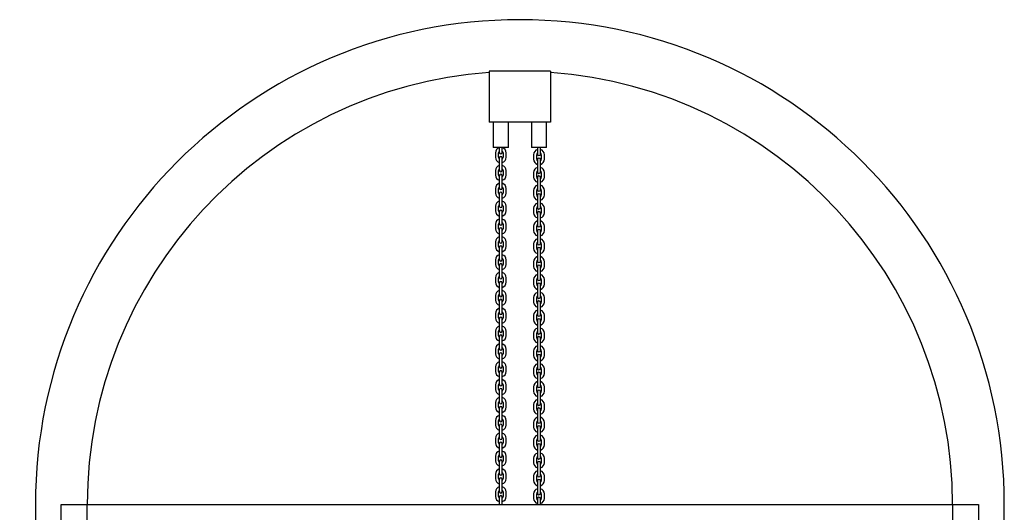
# Model space of a CAD drawing. Units: millimetres. Extents: x 0 to 1485, y 0 to 1050.
# Drawn here: x 302 to 496, y 817 to 914 of the extents above; entities that cross this region are included whole.
import ezdxf

# ---------------------------------------------------------------- set-up
doc = ezdxf.new("R2010")
doc.units = ezdxf.units.MM
doc.header["$LTSCALE"] = 50
doc.layers.add('SCHWARZ', color=7, linetype='Continuous')
doc.styles.add('SLDTEXTSTYLE3', font='GOTHIC.TTF', dxfattribs={"width": 0.913})
doc.dimstyles.new('SLDDIMSTYLE2', dxfattribs={"dimtxt": 14, "dimasz": 10, "dimexe": 0, "dimexo": 0.0625, "dimgap": 3.5, "dimtad": 1, "dimdec": 0, "dimrnd": 1e-09, "dimzin": 12, "dimdsep": 46, "dimtxsty": 'SLDTEXTSTYLE3', "dimsah": 1, "dimcen": 0.09, "dimse1": 1, "dimadec": 0, "dimazin": 3, "dimtfac": 1, "dimtdec": 0, "dimtofl": 0, "dimtmove": 0, "dimatfit": 3, "dimfxl": 0, "dimfrac": 2, "dimtolj": 1, "dimtzin": 12, "dimarcsym": 0})

# ---------------------------------------------------------------- blocks, each defined once
blk = doc.blocks.new('_D_4')
at = {"layer": 'SCHWARZ'}
for p, q in [((215.17, 748.46), (215.17, 913.54)), ((216.21, 748.46), (210.17, 748.46))]:
    blk.add_line(p, q, dxfattribs=at)
for points in [[(215.17, 913.54), (213.17, 903.54), (217.17, 903.54)], [(215.17, 748.46), (217.17, 758.46), (213.17, 758.46)]]:
    blk.add_solid(points, dxfattribs=at)
at = {"layer": 'SCHWARZ', "insert": (197.29, 819.27), "char_height": 14, "attachment_point": 1, "rotation": 90, "style": 'SLDTEXTSTYLE3'}
blk.add_mtext('165', dxfattribs=at)
blk = doc.blocks.new('_D_6')
at = {"layer": 'SCHWARZ'}
blk.add_line((251.98, 748.46), (251.98, 818.46), dxfattribs=at)
for points in [[(251.98, 818.46), (249.98, 808.46), (253.98, 808.46)], [(251.98, 748.46), (253.98, 758.46), (249.98, 758.46)]]:
    blk.add_solid(points, dxfattribs=at)
at = {"layer": 'SCHWARZ', "insert": (234.1, 776.35), "char_height": 14, "attachment_point": 1, "rotation": 90, "style": 'SLDTEXTSTYLE3'}
blk.add_mtext('70', dxfattribs=at)

msp = doc.modelspace()

# ---------------------------------------------------------------- linework, layer by layer
at = {"color": 7, "linetype": 'Continuous', "lineweight": 25}
for p, q in [((406.45, 903.46), (394.45, 903.46)), ((394.45, 903.46), (394.45, 893.46)), ((406.45, 903.46), (406.45, 893.46)), ((406.45, 893.46), (394.45, 893.46)), ((395.2, 893.46), (395.2, 888.46)), ((398.2, 888.46), (398.2, 893.46)), ((402.7, 893.46), (402.7, 888.46)), ((405.7, 888.46), (405.7, 893.46)), ((398.2, 888.46), (395.2, 888.46)), ((395.65, 887.46), (395.65, 886.56)), ((396.25, 886.56), (396.25, 887.46)), ((396.4, 888.46), (396.4, 888.28)), ((396.4, 888.28), (396.4, 887.53)), ((397, 888.28), (397, 888.46)), ((397, 887.53), (397, 888.28)), ((397.15, 887.46), (397.15, 886.56)), ((397.75, 886.56), (397.75, 887.46)), ((405.7, 888.46), (402.7, 888.46)), ((403.15, 887.08), (403.15, 886.18)), ((403.75, 886.18), (403.75, 887.08)), ((403.9, 888.46), (403.9, 887.96)), ((403.9, 887.96), (403.9, 887.21)), ((404.5, 887.96), (404.5, 888.46)), ((404.5, 887.21), (404.5, 887.96)), ((404.65, 887.08), (404.65, 886.18)), ((405.25, 886.18), (405.25, 887.08)), ((396.4, 886.43), (396.4, 885.68)), ((396.4, 885.68), (396.4, 884.78)), ((397, 885.68), (397, 886.43)), ((397, 884.78), (397, 885.68)), ((403.9, 886.11), (403.9, 885.36)), ((403.9, 885.36), (403.9, 884.46)), ((404.5, 885.36), (404.5, 886.11)), ((404.5, 884.46), (404.5, 885.36)), ((395.65, 883.96), (395.65, 883.06)), ((396.25, 883.06), (396.25, 883.96)), ((396.4, 884.78), (396.4, 884.03)), ((397, 884.03), (397, 884.78)), ((397.15, 883.96), (397.15, 883.06)), ((397.75, 883.06), (397.75, 883.96)), ((403.15, 883.58), (403.15, 882.68)), ((403.75, 882.68), (403.75, 883.58)), ((403.9, 884.46), (403.9, 883.71)), ((404.5, 883.71), (404.5, 884.46)), ((404.65, 883.58), (404.65, 882.68)), ((405.25, 882.68), (405.25, 883.58)), ((396.4, 882.93), (396.4, 882.18)), ((396.4, 882.18), (396.4, 881.28)), ((396.4, 881.28), (396.4, 880.53)), ((397, 882.18), (397, 882.93)), ((397, 881.28), (397, 882.18)), ((397, 880.53), (397, 881.28)), ((403.9, 882.61), (403.9, 881.86)), ((403.9, 881.86), (403.9, 880.96)), ((404.5, 881.86), (404.5, 882.61)), ((404.5, 880.96), (404.5, 881.86)), ((395.65, 880.46), (395.65, 879.56)), ((396.25, 879.56), (396.25, 880.46)), ((396.4, 879.43), (396.4, 878.68)), ((397, 878.68), (397, 879.43)), ((397.15, 880.46), (397.15, 879.56)), ((397.75, 879.56), (397.75, 880.46)), ((403.15, 880.08), (403.15, 879.18)), ((403.75, 879.18), (403.75, 880.08)), ((403.9, 880.96), (403.9, 880.21)), ((404.5, 880.21), (404.5, 880.96)), ((404.65, 880.08), (404.65, 879.18)), ((405.25, 879.18), (405.25, 880.08)), ((396.4, 878.68), (396.4, 877.78)), ((396.4, 877.78), (396.4, 877.03)), ((397, 877.78), (397, 878.68)), ((397, 877.03), (397, 877.78)), ((403.9, 879.11), (403.9, 878.36)), ((403.9, 878.36), (403.9, 877.46)), ((403.9, 877.46), (403.9, 876.71)), ((404.5, 878.36), (404.5, 879.11)), ((404.5, 877.46), (404.5, 878.36)), ((404.5, 876.71), (404.5, 877.46)), ((395.65, 876.96), (395.65, 876.06)), ((396.25, 876.06), (396.25, 876.96)), ((396.4, 875.93), (396.4, 875.18)), ((397, 875.18), (397, 875.93)), ((397.15, 876.96), (397.15, 876.06)), ((397.75, 876.06), (397.75, 876.96)), ((403.15, 876.58), (403.15, 875.68)), ((403.75, 875.68), (403.75, 876.58)), ((403.9, 875.61), (403.9, 874.86)), ((404.5, 874.86), (404.5, 875.61)), ((404.65, 876.58), (404.65, 875.68)), ((405.25, 875.68), (405.25, 876.58)), ((396.4, 875.18), (396.4, 874.28)), ((396.4, 874.28), (396.4, 873.53)), ((397, 874.28), (397, 875.18)), ((397, 873.53), (397, 874.28)), ((403.9, 874.86), (403.9, 873.96)), ((403.9, 873.96), (403.9, 873.21)), ((404.5, 873.96), (404.5, 874.86)), ((404.5, 873.21), (404.5, 873.96)), ((395.65, 873.46), (395.65, 872.56)), ((396.25, 872.56), (396.25, 873.46)), ((396.4, 872.43), (396.4, 871.68)), ((396.4, 871.68), (396.4, 870.78)), ((397, 871.68), (397, 872.43)), ((397, 870.78), (397, 871.68)), ((397.15, 873.46), (397.15, 872.56)), ((397.75, 872.56), (397.75, 873.46)), ((403.15, 873.08), (403.15, 872.18)), ((403.75, 872.18), (403.75, 873.08)), ((403.9, 872.11), (403.9, 871.36)), ((404.5, 871.36), (404.5, 872.11)), ((404.65, 873.08), (404.65, 872.18)), ((405.25, 872.18), (405.25, 873.08)), ((395.65, 869.96), (395.65, 869.06)), ((396.25, 869.06), (396.25, 869.96)), ((396.4, 870.78), (396.4, 870.03)), ((397, 870.03), (397, 870.78)), ((397.15, 869.96), (397.15, 869.06)), ((397.75, 869.06), (397.75, 869.96)), ((403.9, 871.36), (403.9, 870.46)), ((403.9, 870.46), (403.9, 869.71)), ((404.5, 870.46), (404.5, 871.36)), ((404.5, 869.71), (404.5, 870.46)), ((396.4, 868.93), (396.4, 868.18)), ((396.4, 868.18), (396.4, 867.28)), ((397, 868.18), (397, 868.93)), ((397, 867.28), (397, 868.18)), ((403.15, 869.58), (403.15, 868.68)), ((403.75, 868.68), (403.75, 869.58)), ((403.9, 868.61), (403.9, 867.86)), ((403.9, 867.86), (403.9, 866.96)), ((404.5, 867.86), (404.5, 868.61)), ((404.5, 866.96), (404.5, 867.86)), ((404.65, 869.58), (404.65, 868.68)), ((405.25, 868.68), (405.25, 869.58)), ((395.65, 866.46), (395.65, 865.56)), ((396.25, 865.56), (396.25, 866.46)), ((396.4, 867.28), (396.4, 866.53)), ((397, 866.53), (397, 867.28)), ((397.15, 866.46), (397.15, 865.56)), ((397.75, 865.56), (397.75, 866.46)), ((403.15, 866.08), (403.15, 865.18)), ((403.75, 865.18), (403.75, 866.08)), ((403.9, 866.96), (403.9, 866.21)), ((404.5, 866.21), (404.5, 866.96)), ((404.65, 866.08), (404.65, 865.18)), ((405.25, 865.18), (405.25, 866.08)), ((396.4, 865.43), (396.4, 864.68)), ((396.4, 864.68), (396.4, 863.78)), ((397, 864.68), (397, 865.43)), ((397, 863.78), (397, 864.68)), ((403.9, 865.11), (403.9, 864.36)), ((403.9, 864.36), (403.9, 863.46)), ((404.5, 864.36), (404.5, 865.11)), ((404.5, 863.46), (404.5, 864.36)), ((395.65, 862.96), (395.65, 862.06)), ((396.25, 862.06), (396.25, 862.96)), ((396.4, 863.78), (396.4, 863.03)), ((396.4, 861.93), (396.4, 861.18)), ((397, 863.03), (397, 863.78)), ((397, 861.18), (397, 861.93)), ((397.15, 862.96), (397.15, 862.06)), ((397.75, 862.06), (397.75, 862.96)), ((403.15, 862.58), (403.15, 861.68)), ((403.75, 861.68), (403.75, 862.58)), ((403.9, 863.46), (403.9, 862.71)), ((404.5, 862.71), (404.5, 863.46)), ((404.65, 862.58), (404.65, 861.68)), ((405.25, 861.68), (405.25, 862.58)), ((396.4, 861.18), (396.4, 860.28)), ((396.4, 860.28), (396.4, 859.53)), ((397, 860.28), (397, 861.18)), ((397, 859.53), (397, 860.28)), ((403.9, 861.61), (403.9, 860.86)), ((403.9, 860.86), (403.9, 859.96)), ((403.9, 859.96), (403.9, 859.21)), ((404.5, 860.86), (404.5, 861.61)), ((404.5, 859.96), (404.5, 860.86)), ((404.5, 859.21), (404.5, 859.96)), ((395.65, 859.46), (395.65, 858.56)), ((396.25, 858.56), (396.25, 859.46)), ((396.4, 858.43), (396.4, 857.68)), ((397, 857.68), (397, 858.43)), ((397.15, 859.46), (397.15, 858.56)), ((397.75, 858.56), (397.75, 859.46)), ((403.15, 859.08), (403.15, 858.18)), ((403.75, 858.18), (403.75, 859.08)), ((403.9, 858.11), (403.9, 857.36)), ((404.5, 857.36), (404.5, 858.11)), ((404.65, 859.08), (404.65, 858.18)), ((405.25, 858.18), (405.25, 859.08)), ((396.4, 857.68), (396.4, 856.78)), ((396.4, 856.78), (396.4, 856.03)), ((397, 856.78), (397, 857.68)), ((397, 856.03), (397, 856.78)), ((403.9, 857.36), (403.9, 856.46)), ((403.9, 856.46), (403.9, 855.71)), ((404.5, 856.46), (404.5, 857.36)), ((404.5, 855.71), (404.5, 856.46)), ((395.65, 855.96), (395.65, 855.06)), ((396.25, 855.06), (396.25, 855.96)), ((396.4, 854.93), (396.4, 854.18)), ((396.4, 854.18), (396.4, 853.28)), ((397, 854.18), (397, 854.93)), ((397, 853.28), (397, 854.18)), ((397.15, 855.96), (397.15, 855.06)), ((397.75, 855.06), (397.75, 855.96)), ((403.15, 855.58), (403.15, 854.68)), ((403.75, 854.68), (403.75, 855.58)), ((403.9, 854.61), (403.9, 853.86)), ((404.5, 853.86), (404.5, 854.61)), ((404.65, 855.58), (404.65, 854.68)), ((405.25, 854.68), (405.25, 855.58)), ((395.65, 852.46), (395.65, 851.56)), ((396.25, 851.56), (396.25, 852.46)), ((396.4, 853.28), (396.4, 852.53)), ((397, 852.53), (397, 853.28)), ((397.15, 852.46), (397.15, 851.56)), ((397.75, 851.56), (397.75, 852.46)), ((403.9, 853.86), (403.9, 852.96)), ((403.9, 852.96), (403.9, 852.21)), ((404.5, 852.96), (404.5, 853.86)), ((404.5, 852.21), (404.5, 852.96)), ((396.4, 851.43), (396.4, 850.68)), ((396.4, 850.68), (396.4, 849.78)), ((397, 850.68), (397, 851.43)), ((397, 849.78), (397, 850.68)), ((403.15, 852.08), (403.15, 851.18)), ((403.75, 851.18), (403.75, 852.08)), ((403.9, 851.11), (403.9, 850.36)), ((403.9, 850.36), (403.9, 849.46)), ((404.5, 850.36), (404.5, 851.11)), ((404.5, 849.46), (404.5, 850.36)), ((404.65, 852.08), (404.65, 851.18)), ((405.25, 851.18), (405.25, 852.08)), ((395.65, 848.96), (395.65, 848.06)), ((396.25, 848.06), (396.25, 848.96)), ((396.4, 849.78), (396.4, 849.03)), ((397, 849.03), (397, 849.78)), ((397.15, 848.96), (397.15, 848.06)), ((397.75, 848.06), (397.75, 848.96)), ((403.15, 848.58), (403.15, 847.68)), ((403.75, 847.68), (403.75, 848.58)), ((403.9, 849.46), (403.9, 848.71)), ((404.5, 848.71), (404.5, 849.46)), ((404.65, 848.58), (404.65, 847.68)), ((405.25, 847.68), (405.25, 848.58)), ((396.4, 847.93), (396.4, 847.18)), ((396.4, 847.18), (396.4, 846.28)), ((397, 847.18), (397, 847.93)), ((397, 846.28), (397, 847.18)), ((403.9, 847.61), (403.9, 846.86)), ((403.9, 846.86), (403.9, 845.96)), ((404.5, 846.86), (404.5, 847.61)), ((404.5, 845.96), (404.5, 846.86)), ((395.65, 845.46), (395.65, 844.56)), ((396.25, 844.56), (396.25, 845.46)), ((396.4, 846.28), (396.4, 845.53)), ((397, 845.53), (397, 846.28)), ((397.15, 845.46), (397.15, 844.56)), ((397.75, 844.56), (397.75, 845.46)), ((403.15, 845.08), (403.15, 844.18)), ((403.75, 844.18), (403.75, 845.08)), ((403.9, 845.96), (403.9, 845.21)), ((404.5, 845.21), (404.5, 845.96)), ((404.65, 845.08), (404.65, 844.18)), ((405.25, 844.18), (405.25, 845.08)), ((396.4, 844.43), (396.4, 843.68)), ((396.4, 843.68), (396.4, 842.78)), ((396.4, 842.78), (396.4, 842.03)), ((397, 843.68), (397, 844.43)), ((397, 842.78), (397, 843.68)), ((397, 842.03), (397, 842.78)), ((403.9, 844.11), (403.9, 843.36)), ((403.9, 843.36), (403.9, 842.46)), ((404.5, 843.36), (404.5, 844.11)), ((404.5, 842.46), (404.5, 843.36)), ((395.65, 841.96), (395.65, 841.06)), ((396.25, 841.06), (396.25, 841.96)), ((396.4, 840.93), (396.4, 840.18)), ((397, 840.18), (397, 840.93)), ((397.15, 841.96), (397.15, 841.06)), ((397.75, 841.06), (397.75, 841.96)), ((403.15, 841.58), (403.15, 840.68)), ((403.75, 840.68), (403.75, 841.58)), ((403.9, 842.46), (403.9, 841.71)), ((404.5, 841.71), (404.5, 842.46)), ((404.65, 841.58), (404.65, 840.68)), ((405.25, 840.68), (405.25, 841.58)), ((396.4, 840.18), (396.4, 839.28)), ((396.4, 839.28), (396.4, 838.53)), ((397, 839.28), (397, 840.18)), ((397, 838.53), (397, 839.28)), ((403.9, 840.61), (403.9, 839.86)), ((403.9, 839.86), (403.9, 838.96)), ((403.9, 838.96), (403.9, 838.21)), ((404.5, 839.86), (404.5, 840.61)), ((404.5, 838.96), (404.5, 839.86)), ((404.5, 838.21), (404.5, 838.96)), ((395.65, 838.46), (395.65, 837.56)), ((396.25, 837.56), (396.25, 838.46)), ((396.4, 837.43), (396.4, 836.68)), ((397, 836.68), (397, 837.43)), ((397.15, 838.46), (397.15, 837.56)), ((397.75, 837.56), (397.75, 838.46)), ((403.15, 838.08), (403.15, 837.18)), ((403.75, 837.18), (403.75, 838.08)), ((403.9, 837.11), (403.9, 836.36)), ((404.5, 836.36), (404.5, 837.11)), ((404.65, 838.08), (404.65, 837.18)), ((405.25, 837.18), (405.25, 838.08)), ((395.65, 834.96), (395.65, 834.06)), ((396.25, 834.06), (396.25, 834.96)), ((396.4, 836.68), (396.4, 835.78)), ((396.4, 835.78), (396.4, 835.03)), ((397, 835.78), (397, 836.68)), ((397, 835.03), (397, 835.78)), ((397.15, 834.96), (397.15, 834.06)), ((397.75, 834.06), (397.75, 834.96)), ((403.9, 836.36), (403.9, 835.46)), ((403.9, 835.46), (403.9, 834.71)), ((404.5, 835.46), (404.5, 836.36)), ((404.5, 834.71), (404.5, 835.46)), ((396.4, 833.93), (396.4, 833.18)), ((396.4, 833.18), (396.4, 832.28)), ((397, 833.18), (397, 833.93)), ((397, 832.28), (397, 833.18)), ((403.15, 834.58), (403.15, 833.68)), ((403.75, 833.68), (403.75, 834.58)), ((403.9, 833.61), (403.9, 832.86)), ((404.5, 832.86), (404.5, 833.61)), ((404.65, 834.58), (404.65, 833.68)), ((405.25, 833.68), (405.25, 834.58)), ((395.65, 831.46), (395.65, 830.56)), ((396.25, 830.56), (396.25, 831.46)), ((396.4, 832.28), (396.4, 831.53)), ((397, 831.53), (397, 832.28)), ((397.15, 831.46), (397.15, 830.56)), ((397.75, 830.56), (397.75, 831.46)), ((403.15, 831.08), (403.15, 830.18)), ((403.75, 830.18), (403.75, 831.08)), ((403.9, 832.86), (403.9, 831.96)), ((403.9, 831.96), (403.9, 831.21)), ((404.5, 831.96), (404.5, 832.86)), ((404.5, 831.21), (404.5, 831.96)), ((404.65, 831.08), (404.65, 830.18)), ((405.25, 830.18), (405.25, 831.08)), ((396.4, 830.43), (396.4, 829.68)), ((396.4, 829.68), (396.4, 828.78)), ((397, 829.68), (397, 830.43)), ((397, 828.78), (397, 829.68)), ((403.9, 830.11), (403.9, 829.36)), ((403.9, 829.36), (403.9, 828.46)), ((404.5, 829.36), (404.5, 830.11)), ((404.5, 828.46), (404.5, 829.36)), ((395.65, 827.96), (395.65, 827.06)), ((396.25, 827.06), (396.25, 827.96)), ((396.4, 828.78), (396.4, 828.03)), ((397, 828.03), (397, 828.78)), ((397.15, 827.96), (397.15, 827.06)), ((397.75, 827.06), (397.75, 827.96)), ((403.15, 827.58), (403.15, 826.68)), ((403.75, 826.68), (403.75, 827.58)), ((403.9, 828.46), (403.9, 827.71)), ((404.5, 827.71), (404.5, 828.46)), ((404.65, 827.58), (404.65, 826.68)), ((405.25, 826.68), (405.25, 827.58)), ((396.4, 826.93), (396.4, 826.18)), ((396.4, 826.18), (396.4, 825.28)), ((396.4, 825.28), (396.4, 824.53)), ((397, 826.18), (397, 826.93)), ((397, 825.28), (397, 826.18)), ((397, 824.53), (397, 825.28)), ((403.9, 826.61), (403.9, 825.86)), ((403.9, 825.86), (403.9, 824.96)), ((404.5, 825.86), (404.5, 826.61)), ((404.5, 824.96), (404.5, 825.86)), ((395.65, 824.46), (395.65, 823.56)), ((396.25, 823.56), (396.25, 824.46)), ((396.4, 823.43), (396.4, 822.68)), ((397, 822.68), (397, 823.43)), ((397.15, 824.46), (397.15, 823.56)), ((397.75, 823.56), (397.75, 824.46)), ((403.15, 824.08), (403.15, 823.18)), ((403.75, 823.18), (403.75, 824.08)), ((403.9, 824.96), (403.9, 824.21)), ((404.5, 824.21), (404.5, 824.96)), ((404.65, 824.08), (404.65, 823.18)), ((405.25, 823.18), (405.25, 824.08)), ((396.4, 822.68), (396.4, 821.78)), ((396.4, 821.78), (396.4, 821.03)), ((397, 821.78), (397, 822.68)), ((397, 821.03), (397, 821.78)), ((403.9, 823.11), (403.9, 822.36)), ((403.9, 822.36), (403.9, 821.46)), ((403.9, 821.46), (403.9, 820.71)), ((404.5, 822.36), (404.5, 823.11)), ((404.5, 821.46), (404.5, 822.36)), ((404.5, 820.71), (404.5, 821.46)), ((395.65, 820.96), (395.65, 820.06)), ((396.25, 820.06), (396.25, 820.96)), ((396.4, 819.93), (396.4, 819.18)), ((397, 819.18), (397, 819.93)), ((397.15, 820.96), (397.15, 820.06)), ((397.75, 820.06), (397.75, 820.96)), ((403.15, 820.58), (403.15, 819.68)), ((403.75, 819.68), (403.75, 820.58)), ((403.9, 819.61), (403.9, 818.86)), ((404.5, 818.86), (404.5, 819.61)), ((404.65, 820.58), (404.65, 819.68)), ((405.25, 819.68), (405.25, 820.58)), ((305.37, 818.46), (305.37, 748.46)), ((310.45, 815.46), (310.45, 818.46)), ((310.45, 818.46), (315.45, 818.46)), ((315.45, 818.46), (315.45, 815.46)), ((315.45, 818.46), (485.45, 818.46)), ((396.4, 818.47), (396.38, 818.46)), ((396.4, 819.18), (396.4, 818.46)), ((397, 818.46), (397, 819.18)), ((397.02, 818.46), (397, 818.47)), ((403.9, 818.86), (403.9, 818.46)), ((404.5, 818.46), (404.5, 818.86)), ((485.45, 815.46), (485.45, 818.46)), ((485.45, 818.46), (490.45, 818.46)), ((490.45, 818.46), (490.45, 815.46)), ((495.53, 748.46), (495.53, 818.46))]:
    msp.add_line(p, q, dxfattribs=at)
for centre, radius, start, end in [((400.45, 818.46), 95.08, 0, 180), ((400.45, 818.46), 84.92, 94.0516, 180), ((400.45, 818.46), 84.92, 0, 85.9484), ((396.7, 887.46), 1.05, 107.7528, 180), ((396.7, 887.46), 0.45, 131.8103, 180), ((396.7, 887.53), 0.3, 180, 0), ((396.7, 887.46), 0.45, 0, 48.1897), ((396.7, 887.46), 1.05, 0, 72.2472), ((404.2, 887.08), 1.05, 106.6015, 180), ((404.2, 887.08), 0.45, 131.8103, 180), ((404.2, 887.21), 0.3, 180, 0), ((404.2, 887.08), 1.05, 0, 73.3985), ((404.2, 887.08), 0.45, 0, 48.1897), ((396.7, 886.56), 1.05, 180, 253.3985), ((396.7, 886.56), 0.45, 180, 228.1897), ((396.7, 886.43), 0.3, 0, 180), ((396.7, 886.56), 0.45, 311.8103, 0), ((396.7, 886.56), 1.05, 286.6015, 0), ((404.2, 886.18), 1.05, 180, 253.3985), ((404.2, 886.18), 0.45, 180, 228.1897), ((404.2, 886.11), 0.3, 0, 180), ((404.2, 886.18), 0.45, 311.8103, 0), ((404.2, 886.18), 1.05, 286.6015, 360), ((396.7, 883.96), 1.05, 106.6015, 180), ((396.7, 883.96), 0.45, 131.8103, 180), ((396.7, 884.03), 0.3, 180, 0), ((396.7, 882.93), 0.3, 0, 180), ((396.7, 883.96), 1.05, 0, 73.3985), ((396.7, 883.96), 0.45, 0, 48.1897), ((404.2, 883.58), 1.05, 106.6015, 180), ((404.2, 883.58), 0.45, 131.8103, 180), ((404.2, 883.71), 0.3, 180, 0), ((404.2, 883.58), 1.05, 0, 73.3985), ((404.2, 883.58), 0.45, 0, 48.1897), ((396.7, 883.06), 1.05, 180, 253.3985), ((396.7, 880.46), 1.05, 106.6015, 180), ((396.7, 883.06), 0.45, 180, 228.1897), ((396.7, 883.06), 0.45, 311.8103, 0), ((396.7, 883.06), 1.05, 286.6015, 0), ((396.7, 880.46), 1.05, 0, 73.3985), ((404.2, 882.68), 1.05, 180, 253.3985), ((404.2, 882.68), 0.45, 180, 228.1897), ((404.2, 882.61), 0.3, 0, 180), ((404.2, 882.68), 0.45, 311.8103, 0), ((404.2, 882.68), 1.05, 286.6015, 0), ((396.7, 879.56), 1.05, 180, 253.3985), ((396.7, 880.46), 0.45, 131.8103, 180), ((396.7, 879.56), 0.45, 180, 228.1897), ((396.7, 880.53), 0.3, 180, 0), ((396.7, 879.43), 0.3, 0, 180), ((396.7, 880.46), 0.45, 0, 48.1897), ((396.7, 879.56), 0.45, 311.8103, 0), ((396.7, 879.56), 1.05, 286.6015, 0), ((404.2, 880.08), 1.05, 106.6015, 180), ((404.2, 880.08), 0.45, 131.8103, 180), ((404.2, 880.21), 0.3, 180, 0), ((404.2, 879.11), 0.3, 0, 180), ((404.2, 880.08), 1.05, 0, 73.3985), ((404.2, 880.08), 0.45, 0, 48.1897), ((396.7, 876.96), 1.05, 106.6015, 180), ((396.7, 876.96), 1.05, 0, 73.3985), ((404.2, 879.18), 1.05, 180, 253.3985), ((404.2, 876.58), 1.05, 106.6015, 180), ((404.2, 879.18), 0.45, 180, 228.1897), ((404.2, 879.18), 0.45, 311.8103, 0), ((404.2, 879.18), 1.05, 286.6015, 0), ((404.2, 876.58), 1.05, 0, 73.3985), ((396.7, 876.06), 1.05, 180, 253.3985), ((396.7, 876.96), 0.45, 131.8103, 180), ((396.7, 876.06), 0.45, 180, 228.1897), ((396.7, 877.03), 0.3, 180, 0), ((396.7, 875.93), 0.3, 0, 180), ((396.7, 876.96), 0.45, 0, 48.1897), ((396.7, 876.06), 0.45, 311.8103, 0), ((396.7, 876.06), 1.05, 286.6015, 0), ((404.2, 875.68), 1.05, 180, 253.3985), ((404.2, 876.58), 0.45, 131.8103, 180), ((404.2, 875.68), 0.45, 180, 228.1897), ((404.2, 876.71), 0.3, 180, 0), ((404.2, 875.61), 0.3, 0, 180), ((404.2, 876.58), 0.45, 0, 48.1897), ((404.2, 875.68), 0.45, 311.8103, 0), ((404.2, 875.68), 1.05, 286.6015, 0), ((396.7, 873.46), 1.05, 106.6015, 180), ((396.7, 873.46), 0.45, 131.8103, 180), ((396.7, 873.53), 0.3, 180, 0), ((396.7, 873.46), 1.05, 0, 73.3985), ((396.7, 873.46), 0.45, 0, 48.1897), ((404.2, 873.08), 1.05, 106.6015, 180), ((404.2, 873.08), 1.05, 0, 73.3985), ((396.7, 872.56), 1.05, 180, 253.3985), ((396.7, 872.56), 0.45, 180, 228.1897), ((396.7, 872.43), 0.3, 0, 180), ((396.7, 872.56), 0.45, 311.8103, 0), ((396.7, 872.56), 1.05, 286.6015, 0), ((404.2, 872.18), 1.05, 180, 253.3985), ((404.2, 873.08), 0.45, 131.8103, 180), ((404.2, 872.18), 0.45, 180, 228.1897), ((404.2, 873.21), 0.3, 180, 0), ((404.2, 872.11), 0.3, 0, 180), ((404.2, 873.08), 0.45, 0, 48.1897), ((404.2, 872.18), 0.45, 311.8103, 0), ((404.2, 872.18), 1.05, 286.6015, 0), ((396.7, 869.96), 1.05, 106.6015, 180), ((396.7, 869.96), 0.45, 131.8103, 180), ((396.7, 870.03), 0.3, 180, 0), ((396.7, 869.96), 1.05, 0, 73.3985), ((396.7, 869.96), 0.45, 0, 48.1897), ((404.2, 869.58), 1.05, 106.6015, 180), ((404.2, 869.58), 0.45, 131.8103, 180), ((404.2, 869.71), 0.3, 180, 0), ((404.2, 869.58), 1.05, 0, 73.3985), ((404.2, 869.58), 0.45, 0, 48.1897), ((396.7, 869.06), 1.05, 180, 253.3985), ((396.7, 869.06), 0.45, 180, 228.1897), ((396.7, 868.93), 0.3, 0, 180), ((396.7, 869.06), 0.45, 311.8103, 0), ((396.7, 869.06), 1.05, 286.6015, 0), ((404.2, 868.68), 1.05, 180, 253.3985), ((404.2, 868.68), 0.45, 180, 228.1897), ((404.2, 868.61), 0.3, 0, 180), ((404.2, 868.68), 0.45, 311.8103, 0), ((404.2, 868.68), 1.05, 286.6015, 0), ((396.7, 866.46), 1.05, 106.6015, 180), ((396.7, 866.46), 0.45, 131.8103, 180), ((396.7, 866.53), 0.3, 180, 0), ((396.7, 866.46), 1.05, 0, 73.3985), ((396.7, 866.46), 0.45, 0, 48.1897), ((404.2, 866.08), 1.05, 106.6015, 180), ((404.2, 866.08), 0.45, 131.8103, 180), ((404.2, 866.21), 0.3, 180, 0), ((404.2, 866.08), 1.05, 0, 73.3985), ((404.2, 866.08), 0.45, 0, 48.1897), ((396.7, 865.56), 1.05, 180, 253.3985), ((396.7, 862.96), 1.05, 106.6015, 180), ((396.7, 865.56), 0.45, 180, 228.1897), ((396.7, 865.43), 0.3, 0, 180), ((396.7, 865.56), 0.45, 311.8103, 0), ((396.7, 865.56), 1.05, 286.6015, 0), ((396.7, 862.96), 1.05, 0, 73.3985), ((404.2, 865.18), 1.05, 180, 253.3985), ((404.2, 865.18), 0.45, 180, 228.1897), ((404.2, 865.11), 0.3, 0, 180), ((404.2, 865.18), 0.45, 311.8103, 0), ((404.2, 865.18), 1.05, 286.6015, 0), ((396.7, 862.06), 1.05, 180, 253.3985), ((396.7, 862.96), 0.45, 131.8103, 180), ((396.7, 862.06), 0.45, 180, 228.1897), ((396.7, 863.03), 0.3, 180, 0), ((396.7, 861.93), 0.3, 0, 180), ((396.7, 862.96), 0.45, 0, 48.1897), ((396.7, 862.06), 0.45, 311.8103, 0), ((396.7, 862.06), 1.05, 286.6015, 0), ((404.2, 862.58), 1.05, 106.6015, 180), ((404.2, 862.58), 0.45, 131.8103, 180), ((404.2, 862.71), 0.3, 180, 0), ((404.2, 861.61), 0.3, 0, 180), ((404.2, 862.58), 1.05, 0, 73.3985), ((404.2, 862.58), 0.45, 0, 48.1897), ((396.7, 859.46), 1.05, 106.6015, 180), ((396.7, 859.46), 1.05, 0, 73.3985), ((404.2, 861.68), 1.05, 180, 253.3985), ((404.2, 859.08), 1.05, 106.6015, 180), ((404.2, 861.68), 0.45, 180, 228.1897), ((404.2, 861.68), 0.45, 311.8103, 0), ((404.2, 861.68), 1.05, 286.6015, 0), ((404.2, 859.08), 1.05, 0, 73.3985), ((396.7, 858.56), 1.05, 180, 253.3985), ((396.7, 859.46), 0.45, 131.8103, 180), ((396.7, 858.56), 0.45, 180, 228.1897), ((396.7, 859.53), 0.3, 180, 0), ((396.7, 858.43), 0.3, 0, 180), ((396.7, 859.46), 0.45, 0, 48.1897), ((396.7, 858.56), 0.45, 311.8103, 0), ((396.7, 858.56), 1.05, 286.6015, 0), ((404.2, 858.18), 1.05, 180, 253.3985), ((404.2, 859.08), 0.45, 131.8103, 180), ((404.2, 858.18), 0.45, 180, 228.1897), ((404.2, 859.21), 0.3, 180, 0), ((404.2, 858.11), 0.3, 0, 180), ((404.2, 859.08), 0.45, 0, 48.1897), ((404.2, 858.18), 0.45, 311.8103, 0), ((404.2, 858.18), 1.05, 286.6015, 0), ((396.7, 855.96), 1.05, 106.6015, 180), ((396.7, 855.96), 0.45, 131.8103, 180), ((396.7, 855.96), 1.05, 0, 73.3985), ((396.7, 855.96), 0.45, 0, 48.1897), ((404.2, 855.58), 1.05, 106.6015, 180), ((404.2, 855.58), 1.05, 0, 73.3985), ((396.7, 855.06), 1.05, 180, 253.3985), ((396.7, 855.06), 0.45, 180, 228.1897), ((396.7, 856.03), 0.3, 180, 0), ((396.7, 854.93), 0.3, 0, 180), ((396.7, 855.06), 0.45, 311.8103, 0), ((396.7, 855.06), 1.05, 286.6015, 0), ((404.2, 854.68), 1.05, 180, 253.3985), ((404.2, 855.58), 0.45, 131.8103, 180), ((404.2, 854.68), 0.45, 180, 228.1897), ((404.2, 855.71), 0.3, 180, 0), ((404.2, 854.61), 0.3, 0, 180), ((404.2, 855.58), 0.45, 0, 48.1897), ((404.2, 854.68), 0.45, 311.8103, 0), ((404.2, 854.68), 1.05, 286.6015, 360), ((396.7, 852.46), 1.05, 106.6015, 180), ((396.7, 852.46), 0.45, 131.8103, 180), ((396.7, 852.53), 0.3, 180, 0), ((396.7, 852.46), 1.05, 0, 73.3985), ((396.7, 852.46), 0.45, 0, 48.1897), ((404.2, 852.08), 1.05, 106.6015, 180), ((404.2, 852.08), 0.45, 131.8103, 180), ((404.2, 852.21), 0.3, 180, 0), ((404.2, 852.08), 1.05, 0, 73.3985), ((404.2, 852.08), 0.45, 0, 48.1897), ((396.7, 851.56), 1.05, 180, 253.3985), ((396.7, 851.56), 0.45, 180, 228.1897), ((396.7, 851.43), 0.3, 0, 180), ((396.7, 851.56), 0.45, 311.8103, 0), ((396.7, 851.56), 1.05, 286.6015, 0), ((404.2, 851.18), 1.05, 180, 253.3985), ((404.2, 851.18), 0.45, 180, 228.1897), ((404.2, 851.11), 0.3, 0, 180), ((404.2, 851.18), 0.45, 311.8103, 0), ((404.2, 851.18), 1.05, 286.6015, 0), ((396.7, 848.96), 1.05, 106.6015, 180), ((396.7, 848.96), 0.45, 131.8103, 180), ((396.7, 849.03), 0.3, 180, 0), ((396.7, 848.96), 1.05, 0, 73.3985), ((396.7, 848.96), 0.45, 0, 48.1897), ((404.2, 848.58), 1.05, 106.6015, 180), ((404.2, 848.58), 0.45, 131.8103, 180), ((404.2, 848.71), 0.3, 180, 0), ((404.2, 848.58), 1.05, 0, 73.3985), ((404.2, 848.58), 0.45, 0, 48.1897), ((396.7, 848.06), 1.05, 180, 253.3985), ((396.7, 845.46), 1.05, 106.6015, 180), ((396.7, 848.06), 0.45, 180, 228.1897), ((396.7, 847.93), 0.3, 0, 180), ((396.7, 848.06), 0.45, 311.8103, 0), ((396.7, 848.06), 1.05, 286.6015, 0), ((396.7, 845.46), 1.05, 0, 73.3985), ((404.2, 847.68), 1.05, 180, 253.3985), ((404.2, 847.68), 0.45, 180, 228.1897), ((404.2, 847.61), 0.3, 0, 180), ((404.2, 847.68), 0.45, 311.8103, 0), ((404.2, 847.68), 1.05, 286.6015, 0), ((396.7, 844.56), 1.05, 180, 253.3985), ((396.7, 845.46), 0.45, 131.8103, 180), ((396.7, 844.56), 0.45, 180, 228.1897), ((396.7, 845.53), 0.3, 180, 0), ((396.7, 844.43), 0.3, 0, 180), ((396.7, 845.46), 0.45, 0, 48.1897), ((396.7, 844.56), 0.45, 311.8103, 0), ((396.7, 844.56), 1.05, 286.6015, 0), ((404.2, 845.08), 1.05, 106.6015, 180), ((404.2, 845.08), 0.45, 131.8103, 180), ((404.2, 845.21), 0.3, 180, 0), ((404.2, 845.08), 1.05, 0, 73.3985), ((404.2, 845.08), 0.45, 0, 48.1897), ((396.7, 841.96), 1.05, 106.6015, 180), ((396.7, 841.96), 1.05, 0, 73.3985), ((404.2, 844.18), 1.05, 180, 253.3985), ((404.2, 841.58), 1.05, 106.6015, 180), ((404.2, 844.18), 0.45, 180, 228.1897), ((404.2, 844.11), 0.3, 0, 180), ((404.2, 844.18), 0.45, 311.8103, 0), ((404.2, 844.18), 1.05, 286.6015, 0), ((404.2, 841.58), 1.05, 0, 73.3985), ((396.7, 841.06), 1.05, 180, 253.3985), ((396.7, 841.96), 0.45, 131.8103, 180), ((396.7, 841.06), 0.45, 180, 228.1897), ((396.7, 842.03), 0.3, 180, 0), ((396.7, 840.93), 0.3, 0, 180), ((396.7, 841.96), 0.45, 0, 48.1897), ((396.7, 841.06), 0.45, 311.8103, 0), ((396.7, 841.06), 1.05, 286.6015, 0), ((404.2, 840.68), 1.05, 180, 253.3985), ((404.2, 841.58), 0.45, 131.8103, 180), ((404.2, 840.68), 0.45, 180, 228.1897), ((404.2, 841.71), 0.3, 180, 0), ((404.2, 840.61), 0.3, 0, 180), ((404.2, 841.58), 0.45, 0, 48.1897), ((404.2, 840.68), 0.45, 311.8103, 0), ((404.2, 840.68), 1.05, 286.6015, 0), ((396.7, 838.46), 1.05, 106.6015, 180), ((396.7, 838.46), 0.45, 131.8103, 180), ((396.7, 838.46), 1.05, 0, 73.3985), ((396.7, 838.46), 0.45, 0, 48.1897), ((404.2, 838.08), 1.05, 106.6015, 180), ((404.2, 838.08), 1.05, 0, 73.3985), ((396.7, 837.56), 1.05, 180, 253.3985), ((396.7, 837.56), 0.45, 180, 228.1897), ((396.7, 838.53), 0.3, 180, 0), ((396.7, 837.43), 0.3, 0, 180), ((396.7, 837.56), 0.45, 311.8103, 0), ((396.7, 837.56), 1.05, 286.6015, 0), ((404.2, 837.18), 1.05, 180, 253.3985), ((404.2, 838.08), 0.45, 131.8103, 180), ((404.2, 837.18), 0.45, 180, 228.1897), ((404.2, 838.21), 0.3, 180, 0), ((404.2, 837.11), 0.3, 0, 180), ((404.2, 838.08), 0.45, 0, 48.1897), ((404.2, 837.18), 0.45, 311.8103, 0), ((404.2, 837.18), 1.05, 286.6015, 0), ((396.7, 834.96), 1.05, 106.6015, 180), ((396.7, 834.96), 0.45, 131.8103, 180), ((396.7, 835.03), 0.3, 180, 0), ((396.7, 834.96), 1.05, 0, 73.3985), ((396.7, 834.96), 0.45, 0, 48.1897), ((404.2, 834.58), 1.05, 106.6015, 180), ((404.2, 834.58), 0.45, 131.8103, 180), ((404.2, 834.58), 1.05, 0, 73.3985), ((404.2, 834.58), 0.45, 0, 48.1897), ((396.7, 834.06), 1.05, 180, 253.3985), ((396.7, 834.06), 0.45, 180, 228.1897), ((396.7, 833.93), 0.3, 0, 180), ((396.7, 834.06), 0.45, 311.8103, 0), ((396.7, 834.06), 1.05, 286.6015, 0), ((404.2, 833.68), 1.05, 180, 253.3985), ((404.2, 833.68), 0.45, 180, 228.1897), ((404.2, 834.71), 0.3, 180, 0), ((404.2, 833.61), 0.3, 0, 180), ((404.2, 833.68), 0.45, 311.8103, 0), ((404.2, 833.68), 1.05, 286.6015, 0), ((396.7, 831.46), 1.05, 106.6015, 180), ((396.7, 831.46), 0.45, 131.8103, 180), ((396.7, 831.53), 0.3, 180, 0), ((396.7, 831.46), 1.05, 0, 73.3985), ((396.7, 831.46), 0.45, 0, 48.1897), ((404.2, 831.08), 1.05, 106.6015, 180), ((404.2, 831.08), 0.45, 131.8103, 180), ((404.2, 831.21), 0.3, 180, 0), ((404.2, 831.08), 1.05, 0, 73.3985), ((404.2, 831.08), 0.45, 0, 48.1897), ((396.7, 830.56), 1.05, 180, 253.3985), ((396.7, 830.56), 0.45, 180, 228.1897), ((396.7, 830.43), 0.3, 0, 180), ((396.7, 830.56), 0.45, 311.8103, 0), ((396.7, 830.56), 1.05, 286.6015, 0), ((404.2, 830.18), 1.05, 180, 253.3985), ((404.2, 830.18), 0.45, 180, 228.1897), ((404.2, 830.11), 0.3, 0, 180), ((404.2, 830.18), 0.45, 311.8103, 0), ((404.2, 830.18), 1.05, 286.6015, 0), ((396.7, 827.96), 1.05, 106.6015, 180), ((396.7, 827.96), 0.45, 131.8103, 180), ((396.7, 828.03), 0.3, 180, 0), ((396.7, 826.93), 0.3, 0, 180), ((396.7, 827.96), 1.05, 0, 73.3985), ((396.7, 827.96), 0.45, 0, 48.1897), ((404.2, 827.58), 1.05, 106.6015, 180), ((404.2, 827.58), 0.45, 131.8103, 180), ((404.2, 827.71), 0.3, 180, 0), ((404.2, 827.58), 1.05, 0, 73.3985), ((404.2, 827.58), 0.45, 0, 48.1897), ((396.7, 827.06), 1.05, 180, 253.3985), ((396.7, 824.46), 1.05, 106.6015, 180), ((396.7, 827.06), 0.45, 180, 228.1897), ((396.7, 827.06), 0.45, 311.8103, 0), ((396.7, 827.06), 1.05, 286.6015, 0), ((396.7, 824.46), 1.05, 0, 73.3985), ((404.2, 826.68), 1.05, 180, 253.3985), ((404.2, 826.68), 0.45, 180, 228.1897), ((404.2, 826.61), 0.3, 0, 180), ((404.2, 826.68), 0.45, 311.8103, 360), ((404.2, 826.68), 1.05, 286.6015, 360), ((396.7, 823.56), 1.05, 180, 253.3985), ((396.7, 824.46), 0.45, 131.8103, 180), ((396.7, 823.56), 0.45, 180, 228.1897), ((396.7, 824.53), 0.3, 180, 0), ((396.7, 823.43), 0.3, 0, 180), ((396.7, 824.46), 0.45, 0, 48.1897), ((396.7, 823.56), 0.45, 311.8103, 0), ((396.7, 823.56), 1.05, 286.6015, 0), ((404.2, 824.08), 1.05, 106.6015, 180), ((404.2, 824.08), 0.45, 131.8103, 180), ((404.2, 824.21), 0.3, 180, 0), ((404.2, 823.11), 0.3, 0, 180), ((404.2, 824.08), 1.05, 0, 73.3985), ((404.2, 824.08), 0.45, 0, 48.1897), ((396.7, 820.96), 1.05, 106.6015, 180), ((396.7, 820.96), 0.45, 131.8103, 180), ((396.7, 820.96), 1.05, 0, 73.3985), ((396.7, 820.96), 0.45, 0, 48.1897), ((404.2, 823.18), 1.05, 180, 253.3985), ((404.2, 820.58), 1.05, 106.6015, 180), ((404.2, 823.18), 0.45, 180, 228.1897), ((404.2, 823.18), 0.45, 311.8103, 0), ((404.2, 823.18), 1.05, 286.6015, 0), ((404.2, 820.58), 1.05, 0, 73.3985), ((396.7, 820.06), 1.05, 180, 253.3985), ((396.7, 820.06), 0.45, 180, 228.1897), ((396.7, 821.03), 0.3, 180, 0), ((396.7, 819.93), 0.3, 0, 180), ((396.7, 820.06), 0.45, 311.8103, 0), ((396.7, 820.06), 1.05, 286.6015, 0), ((404.2, 819.68), 1.05, 180, 253.3985), ((404.2, 820.58), 0.45, 131.8103, 180), ((404.2, 819.68), 0.45, 180, 228.1897), ((404.2, 820.71), 0.3, 180, 0), ((404.2, 819.61), 0.3, 0, 180), ((404.2, 820.58), 0.45, 0, 48.1897), ((404.2, 819.68), 0.45, 311.8103, 0), ((404.2, 819.68), 1.05, 286.6015, 0)]:
    msp.add_arc(centre, radius, start, end, dxfattribs=at)

# ---------------------------------------------------------------- dimensions: what is measured, and where the dimension line sits
at = {"layer": 'SCHWARZ'}
for base, p1, p2, picture, middle in [((215.17, 748.46), (400.45, 913.54), (221.21, 748.46), '_D_4', (215.17, 834.79)), ((251.98, 818.46), (221.21, 748.46), (310.45, 818.46), '_D_6', (251.98, 786.7))]:
    dim = msp.add_linear_dim(base=base, p1=p1, p2=p2, angle=90, dimstyle='SLDDIMSTYLE2', dxfattribs=at)
    dim.commit()
    dim.dimension.update_dxf_attribs({"geometry": picture, "text_midpoint": middle, "dimtype": 160})

doc.saveas('drawing.dxf')
